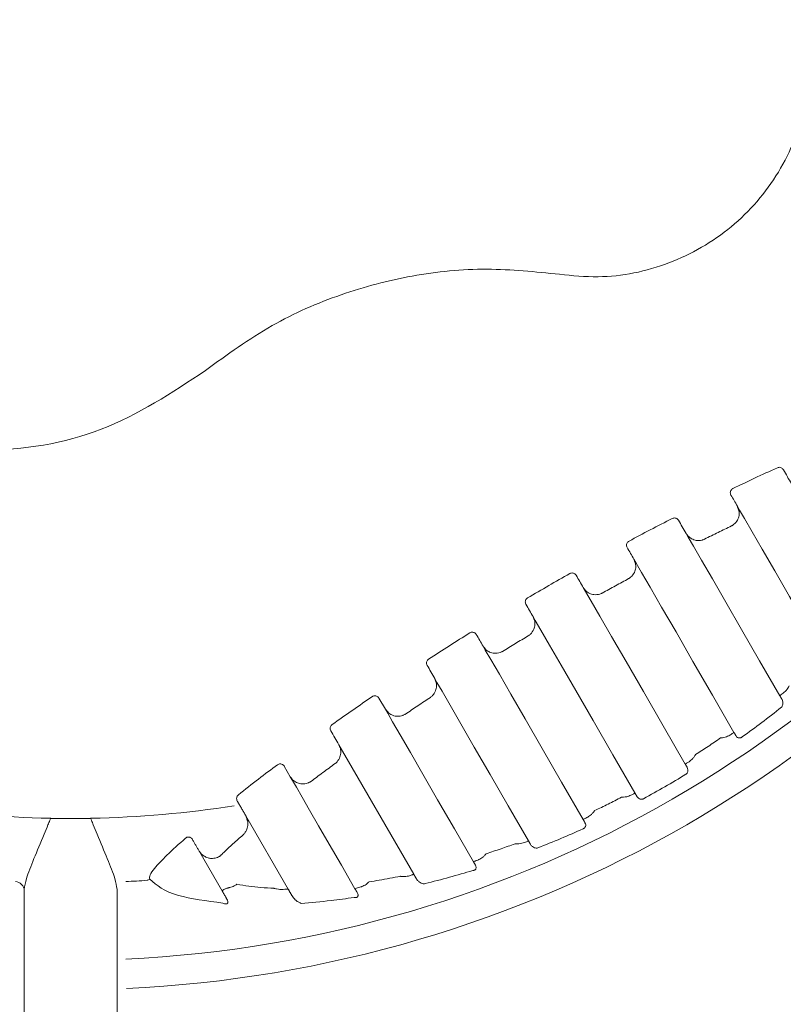
# Model space of a CAD drawing. Units: inches. Extents: x 2 to 86, y -21 to 129.
# Drawn here: x 34 to 34, y 5 to 6 of the extents above; entities that cross this region are included whole.
import ezdxf

# ---------------------------------------------------------------- set-up
doc = ezdxf.new("R2010")
doc.units = ezdxf.units.IN
doc.header["$MEASUREMENT"] = 0
doc.layers.add('1', color=4, linetype='Continuous')

# ---------------------------------------------------------------- blocks, each defined once
blk = doc.blocks.new('FROG')
at = {"layer": '1', "color": 3, "lineweight": 5}
for p, q in [((0.3388, -1.0243), (0.3319, -1.0124)), ((0.2887, -1.0626), (0.3693, -1.2022)), ((0.2365, -1.0971), (0.2299, -1.0858)), ((-0.02, -1.1421), (0, -1.1421)), ((0, -1.1421), (0.02, -1.1421)), ((0.1887, -1.1393), (0.2342, -1.2182)), ((0.1634, -1.2206), (0.138, -1.1766)), ((-0.05, -1.3213), (-0.05, -1.2184)), ((0.05, -1.2184), (0.05, -1.3213)), ((-0.05, -1.4178), (-0.05, -1.3213)), ((0.05, -1.3213), (0.05, -1.4178))]:
    blk.add_line(p, q, dxfattribs=at)
at = {"layer": '1', "color": 3, "lineweight": 5, "flags": 128}
for points in [[(0.7759, -0.7813), (0.7748, -0.7795), (0.7737, -0.7776), (0.7726, -0.7757), (0.7716, -0.7739), (0.7705, -0.772), (0.7694, -0.7702), (0.7683, -0.7683), (0.7673, -0.7664)], [(0.7108, -0.7937), (0.7117, -0.7952), (0.7125, -0.7967), (0.7134, -0.7981), (0.7143, -0.7996), (0.7151, -0.8011), (0.716, -0.8026), (0.7168, -0.8041), (0.7177, -0.8056)], [(0.7177, -0.8056), (0.7202, -0.8099), (0.7255, -0.8191), (0.7337, -0.8332), (0.7446, -0.8521), (0.758, -0.8755), (0.774, -0.9031), (0.7922, -0.9347), (0.8125, -0.9699)], [(0.6625, -0.835), (0.6615, -0.8332), (0.6605, -0.8314), (0.6594, -0.8297), (0.6584, -0.8279), (0.6574, -0.8262), (0.6564, -0.8244), (0.6554, -0.8227), (0.6544, -0.8209)], [(0.7634, -1.0098), (0.7417, -0.9722), (0.7222, -0.9384), (0.7052, -0.9089), (0.6908, -0.8839), (0.6792, -0.8639), (0.6705, -0.8489), (0.6649, -0.8392), (0.6625, -0.835)], [(0.5991, -0.8502), (0.6, -0.8518), (0.6009, -0.8533), (0.6018, -0.8549), (0.6027, -0.8565), (0.6037, -0.8581), (0.6046, -0.8596), (0.6055, -0.8612), (0.6064, -0.8628)], [(0.6064, -0.8628), (0.6088, -0.867), (0.6147, -0.8771), (0.6238, -0.893), (0.6362, -0.9145), (0.6517, -0.9412), (0.6699, -0.9729), (0.6908, -1.0091), (0.7141, -1.0493)], [(0.5519, -0.8934), (0.5509, -0.8917), (0.55, -0.8901), (0.549, -0.8884), (0.5481, -0.8868), (0.5471, -0.8851), (0.5461, -0.8834), (0.5452, -0.8818), (0.5442, -0.8801)], [(0.6616, -1.0834), (0.6379, -1.0423), (0.6166, -1.0054), (0.5979, -0.9731), (0.5822, -0.9459), (0.5696, -0.924), (0.5602, -0.9079), (0.5543, -0.8976), (0.5519, -0.8934)], [(0.4901, -0.9114), (0.4911, -0.913), (0.492, -0.9147), (0.493, -0.9164), (0.4939, -0.918), (0.4949, -0.9197), (0.4958, -0.9213), (0.4968, -0.923), (0.4978, -0.9246)], [(0.4978, -0.9246), (0.5002, -0.9289), (0.5061, -0.9391), (0.5154, -0.9553), (0.5281, -0.9771), (0.5438, -1.0044), (0.5624, -1.0367), (0.5837, -1.0736), (0.6074, -1.1146)], [(0.444, -0.9565), (0.4431, -0.9549), (0.4422, -0.9534), (0.4413, -0.9518), (0.4404, -0.9502), (0.4395, -0.9487), (0.4386, -0.9471), (0.4376, -0.9455), (0.4367, -0.944)], [(0.5517, -1.1431), (0.5285, -1.1028), (0.5076, -1.0666), (0.4893, -1.0349), (0.4738, -1.0082), (0.4615, -0.9868), (0.4523, -0.9709), (0.4464, -0.9607), (0.444, -0.9565)], [(0.3837, -0.9772), (0.3848, -0.9789), (0.3858, -0.9807), (0.3868, -0.9824), (0.3878, -0.9842), (0.3888, -0.9859), (0.3898, -0.9877), (0.3908, -0.9895), (0.3919, -0.9912)], [(0.3919, -0.9912), (0.3943, -0.9955), (0.3999, -1.0051), (0.4085, -1.0201), (0.4201, -1.0402), (0.4345, -1.0652), (0.4516, -1.0947), (0.4711, -1.1284), (0.4928, -1.166)], [(0.4337, -1.1886), (0.4133, -1.1534), (0.3951, -1.1219), (0.3792, -1.0942), (0.3657, -1.0709), (0.3548, -1.052), (0.3466, -1.0379), (0.3413, -1.0286), (0.3388, -1.0243)], [(0.2801, -1.0477), (0.2812, -1.0495), (0.2823, -1.0514), (0.2833, -1.0533), (0.2844, -1.0551), (0.2855, -1.057), (0.2866, -1.0589), (0.2877, -1.0607), (0.2887, -1.0626)], [(0.3061, -1.2178), (0.2915, -1.1924), (0.2784, -1.1698), (0.267, -1.1499), (0.2572, -1.133), (0.2492, -1.1192), (0.2431, -1.1085), (0.2388, -1.1011), (0.2365, -1.0971)], [(0.1794, -1.1233), (0.1795, -1.1234), (0.1796, -1.1236), (0.1797, -1.1237), (0.1798, -1.1239), (0.1799, -1.124), (0.18, -1.1242), (0.18, -1.1243), (0.1801, -1.1245)]]:
    blk.add_lwpolyline(points, dxfattribs=at)
at = {"layer": '1', "linetype": 'Continuous', "lineweight": 15}
for radius in [1.995, 1.9325, 1.8575]:
    blk.add_circle((0, 0), radius, dxfattribs=at)
at = {"layer": '1', "color": 3, "lineweight": 5}
for centre, radius, start, end in [((0, 0), 1.2949, 272.6358, 327.3642), ((0, 0), 1.3265, 272.5926, 327.4074), ((0, 0), 1.1421, 261.1339, 268.8898), ((0, 0), 1.1421, 271.1102, 278.8661), ((0, 0), 1.1421, 268.8898, 270), ((0, 0), 1.1421, 270, 271.1102), ((0, 0), 1.2115, 272.8159, 273.8926), ((0.0818, -1.2036), 0.00511, 275.0351, 310.0131), ((-0.0599, -1.22), 0.0099, 0.5131, 87.808)]:
    blk.add_arc(centre, radius, start, end, dxfattribs=at)
for points, knots in [([(0.771, -0.2191), (0.7805, -0.2437), (0.7995, -0.293), (0.7949, -0.3738), (0.7658, -0.4479), (0.7138, -0.5081), (0.6454, -0.5475), (0.5797, -0.5612), (0.5401, -0.5573), (0.5263, -0.5559)], [0, 0, 0, 0, 0.154347, 0.308755, 0.461708, 0.613407, 0.765153, 0.918207, 1, 1, 1, 1]), ([(0.1451, -0.6596), (0.1089, -0.6835), (0.0366, -0.7312), (-0.0942, -0.7523), (-0.2234, -0.7318), (-0.3382, -0.669), (-0.4102, -0.5913), (-0.4378, -0.5373), (-0.4459, -0.5214)], [0, 0, 0, 0, 0.185057, 0.370138, 0.554659, 0.738742, 0.922921, 1, 1, 1, 1]), ([(0.5263, -0.5559), (0.5003, -0.5532), (0.4476, -0.5477), (0.3679, -0.5557), (0.2899, -0.5762), (0.2138, -0.6095), (0.1685, -0.6425), (0.1451, -0.6596)], [0, 0, 0, 0, 0.193945, 0.39342, 0.587399, 0.787138, 1, 1, 1, 1]), ([(0.7608, -0.7643), (0.7525, -0.768), (0.7366, -0.7754), (0.7207, -0.7829), (0.713, -0.7866)], [0, 0, 0, 0, 0.514173, 1, 1, 1, 1]), ([(0.7673, -0.7664), (0.7671, -0.7662), (0.7667, -0.7655), (0.7656, -0.7646), (0.7641, -0.7639), (0.7624, -0.7637), (0.7613, -0.7641), (0.7608, -0.7643)], [0, 0, 0, 0, 0.1003278, 0.3457949, 0.5765626, 0.7923398, 1, 1, 1, 1]), ([(0.713, -0.7866), (0.7126, -0.7868), (0.7117, -0.7874), (0.7107, -0.7887), (0.7101, -0.7903), (0.7101, -0.7921), (0.7106, -0.7931), (0.7108, -0.7937)], [0, 0, 0, 0, 0.154867, 0.346182, 0.551679, 0.772292, 1, 1, 1, 1]), ([(0.7196, -0.811), (0.7196, -0.8126), (0.7198, -0.8161), (0.7179, -0.8212), (0.7154, -0.8241), (0.7134, -0.8257), (0.7127, -0.8262), (0.712, -0.8267), (0.7117, -0.8268), (0.7116, -0.8269), (0.7115, -0.8269)], [0, 0, 0, 0, 0.233284, 0.504838, 0.830341, 0.851053, 0.93952, 0.975141, 0.992554, 1, 1, 1, 1]), ([(0.6477, -0.8189), (0.6398, -0.823), (0.6242, -0.831), (0.6087, -0.8392), (0.6011, -0.8433)], [0, 0, 0, 0, 0.507083, 1, 1, 1, 1]), ([(0.6544, -0.8209), (0.6542, -0.8206), (0.6537, -0.8199), (0.6526, -0.819), (0.651, -0.8184), (0.6493, -0.8183), (0.6483, -0.8187), (0.6477, -0.8189)], [0, 0, 0, 0, 0.135652, 0.369951, 0.590201, 0.798201, 1, 1, 1, 1]), ([(0.7115, -0.8269), (0.7067, -0.8293), (0.697, -0.834), (0.6873, -0.8388), (0.6824, -0.8412)], [0, 0, 0, 0, 0.493995, 1, 1, 1, 1]), ([(0.6011, -0.8433), (0.6008, -0.8435), (0.6, -0.844), (0.599, -0.8452), (0.5984, -0.8468), (0.5984, -0.8486), (0.5989, -0.8497), (0.5991, -0.8502)], [0, 0, 0, 0, 0.130358, 0.329387, 0.542405, 0.768395, 1, 1, 1, 1]), ([(0.6824, -0.8412), (0.6824, -0.8412), (0.6823, -0.8413), (0.682, -0.8414), (0.6813, -0.8417), (0.6805, -0.842), (0.6779, -0.8427), (0.6739, -0.8429), (0.6686, -0.8412), (0.666, -0.839), (0.6648, -0.838)], [0, 0, 0, 0, 0.007194, 0.022061, 0.055115, 0.139257, 0.164125, 0.504906, 0.775355, 1, 1, 1, 1]), ([(0.6081, -0.8674), (0.6083, -0.869), (0.6086, -0.8724), (0.6069, -0.8776), (0.6046, -0.8807), (0.6026, -0.8824), (0.6019, -0.8829), (0.6012, -0.8834), (0.6009, -0.8836), (0.6007, -0.8837), (0.6007, -0.8837)], [0, 0, 0, 0, 0.227552, 0.494546, 0.831634, 0.841601, 0.936441, 0.97413, 0.992693, 1, 1, 1, 1]), ([(0.5374, -0.8782), (0.5298, -0.8826), (0.5146, -0.8912), (0.4994, -0.9001), (0.4919, -0.9045)], [0, 0, 0, 0, 0.5, 1, 1, 1, 1]), ([(0.5442, -0.8801), (0.544, -0.8798), (0.5435, -0.879), (0.5422, -0.8781), (0.5406, -0.8776), (0.5389, -0.8776), (0.5379, -0.878), (0.5374, -0.8782)], [0, 0, 0, 0, 0.168533, 0.392708, 0.603301, 0.803874, 1, 1, 1, 1]), ([(0.6007, -0.8837), (0.596, -0.8863), (0.5865, -0.8914), (0.5771, -0.8967), (0.5723, -0.8993)], [0, 0, 0, 0, 0.497992, 1, 1, 1, 1]), ([(0.5723, -0.8993), (0.5723, -0.8993), (0.5722, -0.8994), (0.5718, -0.8995), (0.571, -0.8999), (0.5702, -0.9002), (0.5677, -0.901), (0.5638, -0.9013), (0.5585, -0.8999), (0.5558, -0.8978), (0.5545, -0.8968)], [0, 0, 0, 0, 0.007232, 0.025014, 0.061981, 0.155769, 0.166488, 0.508868, 0.775327, 1, 1, 1, 1]), ([(0.4919, -0.9045), (0.4916, -0.9047), (0.4909, -0.9052), (0.49, -0.9063), (0.4894, -0.908), (0.4894, -0.9098), (0.4899, -0.9108), (0.4901, -0.9114)], [0, 0, 0, 0, 0.1035299, 0.3097443, 0.5306025, 0.7630784, 1, 1, 1, 1]), ([(0.4994, -0.9286), (0.4996, -0.9302), (0.5001, -0.9336), (0.4986, -0.9389), (0.4964, -0.9421), (0.4945, -0.9439), (0.4938, -0.9445), (0.4931, -0.945), (0.4928, -0.9452), (0.4927, -0.9453), (0.4926, -0.9453)], [0, 0, 0, 0, 0.224674, 0.491133, 0.833514, 0.844232, 0.938018, 0.974988, 0.992769, 1, 1, 1, 1]), ([(0.4298, -0.9422), (0.4224, -0.9468), (0.4075, -0.9561), (0.3928, -0.9656), (0.3853, -0.9704)], [0, 0, 0, 0, 0.492917, 1, 1, 1, 1]), ([(0.4367, -0.944), (0.4365, -0.9435), (0.4359, -0.9427), (0.4345, -0.9418), (0.4329, -0.9414), (0.4312, -0.9414), (0.4302, -0.9419), (0.4298, -0.9422)], [0, 0, 0, 0, 0.200279, 0.4148, 0.61609, 0.809394, 1, 1, 1, 1]), ([(0.4926, -0.9453), (0.488, -0.9481), (0.4788, -0.9536), (0.4696, -0.9593), (0.465, -0.9621)], [0, 0, 0, 0, 0.5020085, 1, 1, 1, 1]), ([(0.465, -0.9621), (0.4649, -0.9621), (0.4648, -0.9622), (0.4645, -0.9624), (0.4637, -0.9628), (0.4629, -0.9631), (0.4604, -0.964), (0.4566, -0.9644), (0.4512, -0.9633), (0.4484, -0.9613), (0.4471, -0.9603)], [0, 0, 0, 0, 0.007306, 0.02587, 0.063559, 0.1584, 0.168364, 0.505454, 0.772446, 1, 1, 1, 1]), ([(0.3853, -0.9704), (0.3852, -0.9705), (0.3845, -0.971), (0.3836, -0.9721), (0.383, -0.9737), (0.383, -0.9755), (0.3835, -0.9766), (0.3837, -0.9772)], [0, 0, 0, 0, 0.073773, 0.28687, 0.516161, 0.756326, 1, 1, 1, 1]), ([(0.3933, -0.9947), (0.3936, -0.9962), (0.3942, -0.9997), (0.393, -1.0051), (0.3908, -1.0084), (0.389, -1.0103), (0.3883, -1.0108), (0.3877, -1.0113), (0.3875, -1.0115), (0.3873, -1.0116), (0.3873, -1.0116)], [0, 0, 0, 0, 0.224645, 0.495094, 0.835876, 0.860745, 0.944888, 0.977938, 0.992808, 1, 1, 1, 1]), ([(0.7634, -1.0098), (0.7636, -1.0096), (0.7638, -1.0095), (0.7653, -1.0085), (0.7664, -1.0077), (0.7672, -1.0071)], [0, 0, 0, 0, 0.503202, 0.660926, 1, 1, 1, 1]), ([(0.7672, -1.0071), (0.7686, -1.0059), (0.7705, -1.0042), (0.7724, -1.0011), (0.7731, -0.9998), (0.7734, -0.9993), (0.7735, -0.9991), (0.7736, -0.9991)], [0, 0, 0, 0, 0.600722, 0.85241, 0.94324, 0.988484, 1, 1, 1, 1]), ([(0.3248, -1.0107), (0.3177, -1.0156), (0.3032, -1.0256), (0.2889, -1.0357), (0.2815, -1.041)], [0, 0, 0, 0, 0.485827, 1, 1, 1, 1]), ([(0.3319, -1.0124), (0.3316, -1.0119), (0.3309, -1.011), (0.3295, -1.0102), (0.3279, -1.0098), (0.3262, -1.01), (0.3252, -1.0105), (0.3248, -1.0107)], [0, 0, 0, 0, 0.232134, 0.436961, 0.628874, 0.814865, 1, 1, 1, 1]), ([(0.3873, -1.0116), (0.3828, -1.0146), (0.3737, -1.0206), (0.3648, -1.0267), (0.3604, -1.0297)], [0, 0, 0, 0, 0.506006, 1, 1, 1, 1]), ([(0.7658, -1.0138), (0.7662, -1.0147), (0.7668, -1.0162), (0.7668, -1.0187), (0.7663, -1.0206), (0.7657, -1.0217), (0.7653, -1.0222), (0.7652, -1.0223)], [0, 0, 0, 0, 0.404821, 0.682834, 0.858376, 0.974422, 1, 1, 1, 1]), ([(0.3604, -1.0297), (0.3603, -1.0297), (0.3602, -1.0298), (0.3599, -1.0299), (0.3592, -1.0303), (0.3584, -1.0307), (0.356, -1.0317), (0.3522, -1.0323), (0.3468, -1.0314), (0.3439, -1.0295), (0.3426, -1.0287)], [0, 0, 0, 0, 0.007446, 0.024858, 0.06048, 0.148946, 0.169659, 0.495163, 0.766714, 1, 1, 1, 1]), ([(0.7229, -1.0543), (0.73, -1.0492), (0.7443, -1.0388), (0.7581, -1.0279), (0.7652, -1.0223)], [0, 0, 0, 0, 0.490869, 1, 1, 1, 1]), ([(0.2815, -1.041), (0.2814, -1.041), (0.2808, -1.0415), (0.28, -1.0425), (0.2794, -1.0442), (0.2794, -1.046), (0.2799, -1.0471), (0.2801, -1.0477)], [0, 0, 0, 0, 0.0400664, 0.2597841, 0.4984827, 0.7478881, 1, 1, 1, 1]), ([(0.7096, -1.0524), (0.7108, -1.0516), (0.7131, -1.05), (0.714, -1.0494), (0.7141, -1.0493), (0.7141, -1.0493)], [0, 0, 0, 0, 0.436987, 0.872345, 1, 1, 1, 1]), ([(0.6728, -1.0732), (0.6773, -1.0703), (0.6863, -1.0644), (0.6953, -1.0584), (0.6997, -1.0553)], [0, 0, 0, 0, 0.4958076, 1, 1, 1, 1]), ([(0.6997, -1.0553), (0.6998, -1.0553), (0.6999, -1.0553), (0.7002, -1.0553), (0.7008, -1.0552), (0.7024, -1.055), (0.7058, -1.0543), (0.7081, -1.0532), (0.7096, -1.0524)], [0, 0, 0, 0, 0.012662, 0.030168, 0.072648, 0.176036, 0.443331, 1, 1, 1, 1]), ([(0.7229, -1.0543), (0.7227, -1.0545), (0.7224, -1.0547), (0.7217, -1.0551), (0.7212, -1.0553), (0.7204, -1.0554), (0.7191, -1.0554), (0.7175, -1.0547), (0.7166, -1.0536), (0.7162, -1.0529), (0.7161, -1.0528)], [0, 0, 0, 0, 0.059752, 0.097656, 0.174116, 0.201755, 0.35401, 0.593719, 0.95746, 1, 1, 1, 1]), ([(0.2901, -1.0657), (0.2904, -1.0673), (0.2912, -1.0708), (0.29, -1.0762), (0.288, -1.0797), (0.2862, -1.0817), (0.2855, -1.0822), (0.2851, -1.0826), (0.2849, -1.0828), (0.2849, -1.0828), (0.2848, -1.0828)], [0, 0, 0, 0, 0.2278908, 0.5081103, 0.839179, 0.8950917, 0.9585973, 0.9835495, 0.9927928, 1, 1, 1, 1]), ([(0.6616, -1.0834), (0.6618, -1.0833), (0.662, -1.0831), (0.6636, -1.0822), (0.6648, -1.0815), (0.6658, -1.0809)], [0, 0, 0, 0, 0.512984, 0.610792, 1, 1, 1, 1]), ([(0.6658, -1.0809), (0.6671, -1.0799), (0.6691, -1.0784), (0.6713, -1.0755), (0.6722, -1.0741), (0.6725, -1.0736), (0.6727, -1.0734), (0.6727, -1.0733), (0.6728, -1.0732)], [0, 0, 0, 0, 0.544951, 0.827779, 0.931592, 0.972639, 0.988044, 1, 1, 1, 1]), ([(0.2226, -1.0842), (0.2158, -1.0893), (0.2017, -1.1), (0.1878, -1.1109), (0.1806, -1.1166)], [0, 0, 0, 0, 0.4787278, 1, 1, 1, 1]), ([(0.2226, -1.0842), (0.223, -1.0839), (0.2239, -1.0833), (0.2256, -1.0831), (0.2272, -1.0834), (0.2287, -1.0842), (0.2295, -1.0851), (0.2299, -1.0857), (0.2299, -1.0858)], [0, 0, 0, 0, 0.179454, 0.357644, 0.539441, 0.733845, 0.946289, 1, 1, 1, 1]), ([(0.2848, -1.0828), (0.2804, -1.0861), (0.2716, -1.0925), (0.2629, -1.099), (0.2587, -1.1022)], [0, 0, 0, 0, 0.509951, 1, 1, 1, 1]), ([(0.6637, -1.087), (0.664, -1.0878), (0.6646, -1.0891), (0.6645, -1.0912), (0.664, -1.0927), (0.6634, -1.0935), (0.6629, -1.0941), (0.6625, -1.0943), (0.6623, -1.0945)], [0, 0, 0, 0, 0.391571, 0.648181, 0.817621, 0.899957, 0.934165, 1, 1, 1, 1]), ([(0.241, -1.102), (0.2396, -1.1009), (0.2379, -1.0994), (0.2367, -1.0975), (0.2365, -1.0971)], [0, 0, 0, 0, 0.784639, 1, 1, 1, 1]), ([(0.2587, -1.1022), (0.2586, -1.1022), (0.2585, -1.1023), (0.2583, -1.1025), (0.2577, -1.1028), (0.2569, -1.1032), (0.2546, -1.1043), (0.2508, -1.1051), (0.2455, -1.1045), (0.2424, -1.1028), (0.241, -1.102)], [0, 0, 0, 0, 0.007633, 0.021857, 0.052622, 0.12771, 0.169808, 0.477558, 0.757749, 1, 1, 1, 1]), ([(0.6167, -1.1208), (0.6244, -1.1165), (0.6398, -1.1081), (0.6548, -1.099), (0.6623, -1.0945)], [0, 0, 0, 0, 0.500627, 1, 1, 1, 1]), ([(0.1794, -1.1233), (0.1792, -1.1227), (0.1786, -1.1216), (0.1787, -1.1197), (0.1792, -1.1179), (0.1801, -1.117), (0.1806, -1.1166)], [0, 0, 0, 0, 0.262971, 0.523837, 0.773366, 1, 1, 1, 1]), ([(0.564, -1.1336), (0.569, -1.1313), (0.5787, -1.1266), (0.5883, -1.1217), (0.5931, -1.1192)], [0, 0, 0, 0, 0.506821, 1, 1, 1, 1]), ([(0.5931, -1.1192), (0.5931, -1.1192), (0.5932, -1.1192), (0.5935, -1.1192), (0.5942, -1.1192), (0.596, -1.1191), (0.5995, -1.1186), (0.6018, -1.1176), (0.6032, -1.117)], [0, 0, 0, 0, 0.0119508, 0.0292402, 0.0731251, 0.1843194, 0.4918602, 1, 1, 1, 1]), ([(0.6032, -1.117), (0.6043, -1.1164), (0.6068, -1.115), (0.6072, -1.1147), (0.6074, -1.1146)], [0, 0, 0, 0, 0.442973, 1, 1, 1, 1]), ([(0.6167, -1.1208), (0.6165, -1.1209), (0.616, -1.1211), (0.6151, -1.1213), (0.6138, -1.1213), (0.6121, -1.1208), (0.6106, -1.1198), (0.6099, -1.1188), (0.6096, -1.1183)], [0, 0, 0, 0, 0.065695, 0.107777, 0.230146, 0.43261, 0.742568, 1, 1, 1, 1]), ([(0.5566, -1.1407), (0.5579, -1.1398), (0.5601, -1.1385), (0.5623, -1.1359), (0.5634, -1.1346), (0.5638, -1.134), (0.5639, -1.1338), (0.564, -1.1337), (0.564, -1.1336)], [0, 0, 0, 0, 0.525942, 0.813042, 0.922914, 0.967992, 0.987341, 1, 1, 1, 1]), ([(-0.0216, -1.1419), (-0.0216, -1.1421), (-0.0219, -1.1428), (-0.0229, -1.1451), (-0.0251, -1.1507), (-0.0311, -1.1652), (-0.0397, -1.1859), (-0.0481, -1.2063), (-0.0494, -1.2148), (-0.05, -1.2184)], [0, 0, 0, 0, 0.004837, 0.021246, 0.071767, 0.176551, 0.477362, 0.772726, 1, 1, 1, 1]), ([(0.05, -1.2184), (0.0494, -1.2148), (0.0481, -1.2063), (0.0397, -1.1859), (0.0311, -1.1652), (0.0251, -1.1507), (0.0229, -1.1451), (0.0219, -1.1428), (0.0216, -1.1421), (0.0216, -1.1419)], [0, 0, 0, 0, 0.227274, 0.522638, 0.823449, 0.928233, 0.978755, 0.995163, 1, 1, 1, 1]), ([(0.1907, -1.1453), (0.1907, -1.1472), (0.1908, -1.1512), (0.1891, -1.1552), (0.1875, -1.1577), (0.1866, -1.1588), (0.186, -1.1595), (0.1858, -1.1597), (0.1857, -1.1598), (0.1857, -1.1598)], [0, 0, 0, 0, 0.332298, 0.671382, 0.812033, 0.930044, 0.973406, 0.991877, 1, 1, 1, 1]), ([(0.5517, -1.1431), (0.5519, -1.143), (0.5522, -1.1429), (0.5539, -1.1421), (0.5553, -1.1413), (0.5566, -1.1407)], [0, 0, 0, 0, 0.493978, 0.577794, 1, 1, 1, 1]), ([(0.5028, -1.1738), (0.5111, -1.1705), (0.5275, -1.164), (0.5437, -1.1567), (0.5516, -1.1532)], [0, 0, 0, 0, 0.510622, 1, 1, 1, 1]), ([(0.5537, -1.1466), (0.5541, -1.1473), (0.5546, -1.1486), (0.5544, -1.1504), (0.5539, -1.1516), (0.5533, -1.1522), (0.5527, -1.1527), (0.5522, -1.153), (0.5518, -1.1531), (0.5516, -1.1532), (0.5516, -1.1532)], [0, 0, 0, 0, 0.394975, 0.626742, 0.783149, 0.854406, 0.892434, 0.952556, 0.993547, 1, 1, 1, 1]), ([(0.1237, -1.1633), (0.1167, -1.1695), (0.1038, -1.181), (0.091, -1.1946), (0.0847, -1.2035), (0.0849, -1.2062), (0.0851, -1.2076)], [0, 0, 0, 0, 0.34174, 0.631604, 0.815634, 1, 1, 1, 1]), ([(0.1313, -1.165), (0.131, -1.1644), (0.1304, -1.1635), (0.1289, -1.1626), (0.1279, -1.1622), (0.127, -1.1621), (0.1263, -1.1621), (0.1255, -1.1622), (0.1246, -1.1625), (0.124, -1.163), (0.1237, -1.1633)], [0, 0, 0, 0, 0.295559, 0.468434, 0.606587, 0.632237, 0.730366, 0.771998, 0.859385, 1, 1, 1, 1]), ([(0.1857, -1.1598), (0.1819, -1.163), (0.1746, -1.1694), (0.1665, -1.1769), (0.1624, -1.1811), (0.1612, -1.1822)], [0, 0, 0, 0, 0.420021, 0.836554, 1, 1, 1, 1]), ([(0.4886, -1.168), (0.49, -1.1674), (0.4924, -1.1663), (0.4926, -1.1661), (0.4928, -1.166)], [0, 0, 0, 0, 0.5683904, 1, 1, 1, 1]), ([(0.1514, -1.1852), (0.1502, -1.185), (0.1473, -1.1847), (0.1428, -1.1823), (0.1397, -1.1793), (0.1383, -1.177), (0.138, -1.1766)], [0, 0, 0, 0, 0.194273, 0.47568, 0.90861, 1, 1, 1, 1]), ([(0.4473, -1.1801), (0.4526, -1.1783), (0.463, -1.1749), (0.4734, -1.1712), (0.4784, -1.1694)], [0, 0, 0, 0, 0.5177675, 1, 1, 1, 1]), ([(0.4784, -1.1694), (0.4785, -1.1694), (0.4787, -1.1695), (0.4792, -1.1695), (0.4806, -1.1695), (0.4842, -1.1694), (0.4868, -1.1686), (0.4886, -1.168)], [0, 0, 0, 0, 0.011521, 0.052687, 0.136863, 0.36761, 1, 1, 1, 1]), ([(0.5028, -1.1738), (0.5024, -1.1739), (0.5018, -1.174), (0.5006, -1.1739), (0.499, -1.1735), (0.4967, -1.1723), (0.4957, -1.1709), (0.4951, -1.1701)], [0, 0, 0, 0, 0.0895922, 0.1233174, 0.2998941, 0.5805984, 1, 1, 1, 1]), ([(0.1612, -1.1822), (0.1612, -1.1823), (0.1611, -1.1824), (0.1607, -1.1826), (0.1601, -1.183), (0.1588, -1.1837), (0.1559, -1.1849), (0.1532, -1.1851), (0.1514, -1.1852)], [0, 0, 0, 0, 0.015545, 0.055943, 0.114096, 0.233965, 0.489695, 1, 1, 1, 1]), ([(0.4337, -1.1886), (0.4339, -1.1885), (0.4341, -1.1885), (0.4359, -1.1878), (0.4374, -1.1872), (0.4391, -1.1865), (0.4395, -1.1863)], [0, 0, 0, 0, 0.451807, 0.56957, 0.892087, 1, 1, 1, 1]), ([(0.4395, -1.1863), (0.4409, -1.1856), (0.4431, -1.1844), (0.4455, -1.1822), (0.4465, -1.181), (0.4469, -1.1805), (0.4471, -1.1803), (0.4472, -1.1802), (0.4473, -1.1801)], [0, 0, 0, 0, 0.5304209, 0.8027698, 0.9144248, 0.9626555, 0.9861068, 1, 1, 1, 1]), ([(0.3805, -1.2125), (0.3809, -1.2124), (0.39, -1.2102), (0.4074, -1.2057), (0.4245, -1.2006), (0.4329, -1.1981)], [0, 0, 0, 0, 0.023441, 0.520828, 1, 1, 1, 1]), ([(0.4357, -1.1922), (0.4361, -1.193), (0.4366, -1.1942), (0.4364, -1.1959), (0.4359, -1.1968), (0.4353, -1.1974), (0.4347, -1.1977), (0.4343, -1.1979), (0.4336, -1.1981), (0.4332, -1.1981), (0.4329, -1.1981)], [0, 0, 0, 0, 0.4187617, 0.6152643, 0.7533616, 0.8189054, 0.8477045, 0.9059224, 0.9367842, 1, 1, 1, 1]), ([(0.0851, -1.2076), (0.0927, -1.214), (0.1062, -1.2256), (0.1464, -1.2309), (0.164, -1.2332)], [0, 0, 0, 0, 0.560332, 1, 1, 1, 1]), ([(0.3211, -1.2104), (0.3248, -1.2098), (0.336, -1.208), (0.3474, -1.2058), (0.355, -1.2043)], [0, 0, 0, 0, 0.332589, 1, 1, 1, 1]), ([(0.355, -1.2043), (0.355, -1.2043), (0.3551, -1.2044), (0.3554, -1.2044), (0.3562, -1.2045), (0.3575, -1.2045), (0.3608, -1.2046), (0.3631, -1.2042), (0.3649, -1.2038)], [0, 0, 0, 0, 0.011064, 0.029247, 0.078573, 0.213438, 0.372329, 1, 1, 1, 1]), ([(0.3649, -1.2038), (0.3661, -1.2034), (0.3678, -1.2028), (0.3691, -1.2023), (0.3693, -1.2023), (0.3693, -1.2022)], [0, 0, 0, 0, 0.45093, 0.68803, 1, 1, 1, 1]), ([(0.3805, -1.2125), (0.3798, -1.2124), (0.378, -1.2121), (0.3756, -1.2108), (0.3735, -1.2091), (0.3725, -1.2077), (0.3722, -1.2071)], [0, 0, 0, 0, 0.1447437, 0.3782428, 0.7616853, 1, 1, 1, 1]), ([(0.1634, -1.2206), (0.1634, -1.22), (0.1634, -1.2192), (0.166, -1.218), (0.1673, -1.2175), (0.1687, -1.2171), (0.1702, -1.2167), (0.171, -1.2165), (0.1714, -1.2165)], [0, 0, 0, 0, 0.62644, 0.744307, 0.828141, 0.921804, 0.962288, 1, 1, 1, 1]), ([(0.1714, -1.2165), (0.173, -1.216), (0.1756, -1.2153), (0.178, -1.2136), (0.1789, -1.2129), (0.1789, -1.2128)], [0, 0, 0, 0, 0.6010427, 0.9674392, 1, 1, 1, 1]), ([(0.1789, -1.2128), (0.1831, -1.2136), (0.1945, -1.2159), (0.2094, -1.2168), (0.2189, -1.2173)], [0, 0, 0, 0, 0.3618605, 1, 1, 1, 1]), ([(0.2189, -1.2173), (0.2189, -1.2174), (0.219, -1.2174), (0.2193, -1.2175), (0.2196, -1.2175), (0.2205, -1.2177), (0.2238, -1.2185), (0.2265, -1.2185), (0.2287, -1.2185)], [0, 0, 0, 0, 0.009697, 0.029483, 0.083864, 0.092499, 0.26606, 1, 1, 1, 1]), ([(0.2287, -1.2185), (0.231, -1.2182), (0.2338, -1.2179), (0.2342, -1.2182), (0.2342, -1.2182)], [0, 0, 0, 0, 0.825034, 1, 1, 1, 1]), ([(0.3061, -1.2178), (0.3064, -1.2177), (0.3068, -1.2175), (0.3097, -1.2166), (0.3118, -1.216), (0.3131, -1.2156), (0.3134, -1.2155)], [0, 0, 0, 0, 0.512369, 0.752148, 0.947489, 1, 1, 1, 1]), ([(0.3134, -1.2155), (0.3149, -1.2148), (0.3172, -1.2139), (0.3194, -1.212), (0.3203, -1.2112), (0.3208, -1.2108), (0.3209, -1.2106), (0.321, -1.2105), (0.3211, -1.2104), (0.3211, -1.2104)], [0, 0, 0, 0, 0.577471, 0.802521, 0.906331, 0.955427, 0.980575, 0.983706, 1, 1, 1, 1]), ([(0.1676, -1.2278), (0.168, -1.2286), (0.1688, -1.2301), (0.1693, -1.232), (0.169, -1.2333), (0.1687, -1.2337), (0.1683, -1.234), (0.168, -1.2341), (0.1677, -1.2341), (0.1674, -1.2342), (0.1671, -1.2342), (0.1665, -1.2341), (0.1653, -1.2338), (0.1646, -1.2335), (0.164, -1.2332)], [0, 0, 0, 0, 0.304694, 0.597553, 0.685254, 0.736132, 0.754751, 0.766196, 0.779358, 0.793045, 0.80569, 0.820187, 0.874933, 1, 1, 1, 1]), ([(0.2384, -1.2255), (0.2394, -1.2269), (0.2411, -1.2291), (0.2443, -1.2318), (0.2469, -1.233), (0.248, -1.2335)], [0, 0, 0, 0, 0.47502, 0.772177, 1, 1, 1, 1]), ([(0.248, -1.2335), (0.2587, -1.2326), (0.2773, -1.2311), (0.2968, -1.2284), (0.3052, -1.2272)], [0, 0, 0, 0, 0.5726948, 1, 1, 1, 1]), ([(0.3052, -1.2272), (0.3054, -1.2273), (0.306, -1.2273), (0.3068, -1.2273), (0.3075, -1.2272), (0.308, -1.2271), (0.3084, -1.2269), (0.309, -1.2264), (0.3094, -1.2255), (0.3095, -1.2239), (0.3089, -1.2227), (0.3085, -1.2218)], [0, 0, 0, 0, 0.067786, 0.136986, 0.166253, 0.202694, 0.230364, 0.273069, 0.419118, 0.58725, 1, 1, 1, 1])]:
    blk.add_open_spline(points, degree=3, knots=knots, dxfattribs=at)
for points in [[(0.7177, -0.8056), (0.7196, -0.811)], [(0.6648, -0.838), (0.6625, -0.835)], [(0.6064, -0.8628), (0.6081, -0.8674)], [(0.5545, -0.8968), (0.5519, -0.8934)], [(0.4978, -0.9246), (0.4994, -0.9286)], [(0.4471, -0.9603), (0.444, -0.9565)], [(0.3919, -0.9912), (0.3933, -0.9947)], [(0.7658, -1.0138), (0.7634, -1.0098)], [(0.3426, -1.0287), (0.3388, -1.0243)], [(0.7141, -1.0493), (0.7161, -1.0528)], [(0.2887, -1.0626), (0.2901, -1.0657)], [(0.6637, -1.087), (0.6616, -1.0834)], [(0.6074, -1.1146), (0.6096, -1.1183)], [(0.1801, -1.1245), (0.1887, -1.1393)], [(-0.0221, -1.1418), (-0.0216, -1.1419)], [(-0.0216, -1.1419), (-0.02, -1.1421)], [(0.02, -1.1421), (0.0216, -1.1419)], [(0.0216, -1.1419), (0.0221, -1.1418)], [(0.1887, -1.1393), (0.1907, -1.1453)], [(0.5537, -1.1466), (0.5517, -1.1431)], [(0.138, -1.1766), (0.1313, -1.165)], [(0.4928, -1.166), (0.4951, -1.1701)], [(0.4357, -1.1922), (0.4337, -1.1886)], [(0.3693, -1.2022), (0.3722, -1.2071)], [(0.2342, -1.2182), (0.2384, -1.2255)], [(0.3085, -1.2218), (0.3061, -1.2178)], [(0.1676, -1.2278), (0.1634, -1.2206)]]:
    blk.add_open_spline(points, degree=1, dxfattribs=at)
blk = doc.blocks.new('spa frog')
at = {"layer": '1'}
blk.add_blockref('FROG', (0, 0), dxfattribs=at)
blk = doc.blocks.new('2020 RHYTHM')
at = {"layer": '1'}
blk.add_blockref('spa frog', (31.2325, 5.7802), dxfattribs=at)

msp = doc.modelspace()

# ---------------------------------------------------------------- block references
msp.add_blockref('2020 RHYTHM', (2.3733, 0.9854))

doc.saveas('drawing.dxf')
